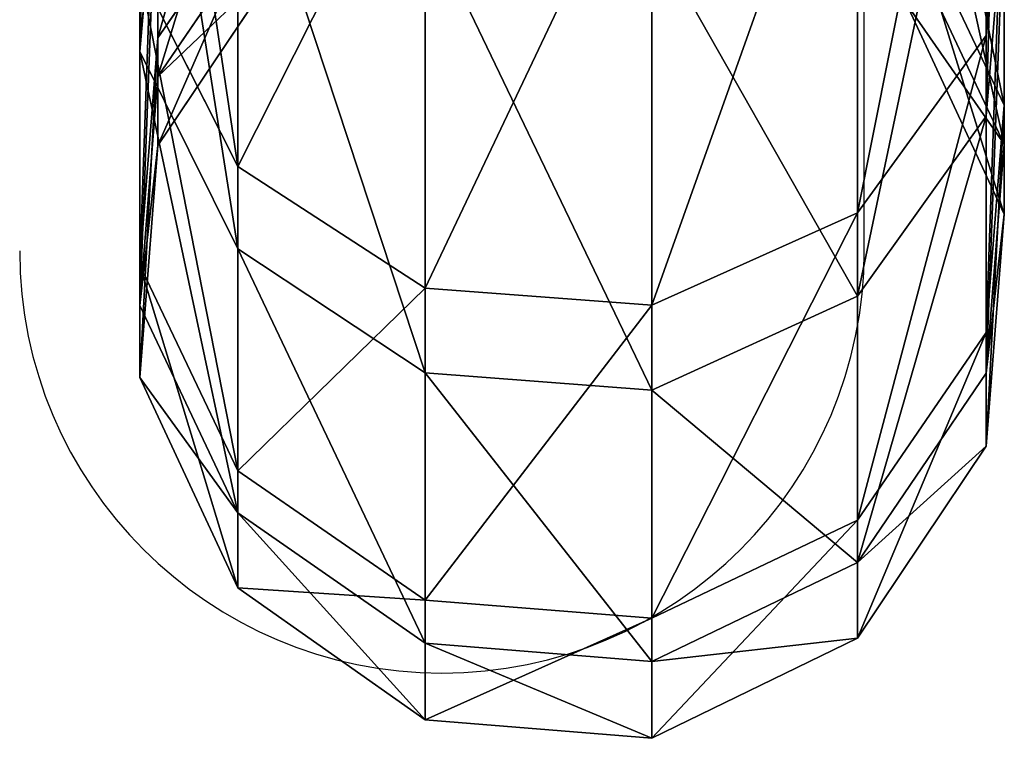
# Model space of a CAD drawing. Units: centimetres. Extents: x -255 to 255, y -121 to 119.
# Drawn here: x -112 to -109, y -20 to -17 of the extents above; entities that cross this region are included whole.
import ezdxf

# ---------------------------------------------------------------- set-up
doc = ezdxf.new("R2010")
doc.units = ezdxf.units.CM
doc.header["$LTSCALE"] = 2.54
doc.layers.get('0').update_dxf_attribs({"true_color": 0xff5454})
doc.layers.add('VP-EQ', color=7, linetype='Continuous', true_color=0x8a3492)

# ---------------------------------------------------------------- blocks, each defined once
blk = doc.blocks.new('Grupuj_8')
at = {"color": 0}
for p, q in [((33.6962, 2.7749, 10.7225), (33.013, 2.8322, 11.0112)), ((33.013, 2.8322, 11.0112), (33.9176, 2.8322, 13.9615)), ((33.6962, 2.7749, 10.7225), (33.013, 2.8322, 11.0112)), ((33.013, 2.8322, 11.0112), (33.9176, 2.8322, 13.9615)), ((34.0423, 2.8322, 20.1123), (33.2581, 2.8322, 23.0978)), ((33.9524, 2.7749, 23.3579), (33.2581, 2.8322, 23.0978)), ((34.0423, 2.8322, 20.1123), (33.2581, 2.8322, 23.0978)), ((33.9524, 2.7749, 23.3579), (33.2581, 2.8322, 23.0978)), ((33.9176, 2.8322, 13.9615), (33.2617, 2.5206, 14.1017)), ((33.9176, 2.8322, 13.9615), (33.2617, 2.5206, 14.1017)), ((34.0423, 2.8322, 20.1123), (33.3813, 2.5206, 19.9996)), ((34.0423, 2.8322, 20.1123), (33.3813, 2.5206, 19.9996)), ((34.2647, 2.8322, 17.031), (33.5946, 2.5206, 17.045)), ((34.2647, 2.8322, 17.031), (33.5946, 2.5206, 17.045)), ((33.9176, 2.8322, 13.9615), (34.2647, 2.8322, 17.031)), ((34.6418, 2.7749, 13.8067), (33.9176, 2.8322, 13.9615)), ((33.9176, 2.8322, 13.9615), (34.2647, 2.8322, 17.031)), ((34.6418, 2.7749, 13.8067), (33.9176, 2.8322, 13.9615)), ((34.2647, 2.8322, 17.031), (34.0423, 2.8322, 20.1123)), ((34.7722, 2.7749, 20.2368), (34.0423, 2.8322, 20.1123)), ((34.2647, 2.8322, 17.031), (34.0423, 2.8322, 20.1123)), ((34.7722, 2.7749, 20.2368), (34.0423, 2.8322, 20.1123)), ((35.0047, 2.7749, 17.0156), (34.2647, 2.8322, 17.031)), ((35.0047, 2.7749, 17.0156), (34.2647, 2.8322, 17.031)), ((32.2008, 2.7749, 7.8705), (33.6962, 2.7749, 10.7225)), ((32.2008, 2.7749, 7.8705), (33.6962, 2.7749, 10.7225)), ((33.9524, 2.7749, 23.3579), (32.5739, 2.7749, 26.2697)), ((33.9524, 2.7749, 23.3579), (32.5739, 2.7749, 26.2697)), ((34.2607, 2.3641, 10.4838), (33.6962, 2.7749, 10.7225)), ((34.2607, 2.3641, 10.4838), (33.6962, 2.7749, 10.7225)), ((33.6962, 2.7749, 10.7225), (34.6418, 2.7749, 13.8067)), ((33.6962, 2.7749, 10.7225), (34.6418, 2.7749, 13.8067)), ((34.7722, 2.7749, 20.2368), (33.9524, 2.7749, 23.3579)), ((34.5262, 2.3641, 23.5728), (33.9524, 2.7749, 23.3579)), ((34.7722, 2.7749, 20.2368), (33.9524, 2.7749, 23.3579)), ((34.5262, 2.3641, 23.5728), (33.9524, 2.7749, 23.3579)), ((34.6418, 2.7749, 13.8067), (35.0047, 2.7749, 17.0156)), ((35.2403, 2.3641, 13.6788), (34.6418, 2.7749, 13.8067)), ((34.6418, 2.7749, 13.8067), (35.0047, 2.7749, 17.0156)), ((35.2403, 2.3641, 13.6788), (34.6418, 2.7749, 13.8067)), ((35.0047, 2.7749, 17.0156), (34.7722, 2.7749, 20.2368)), ((35.3754, 2.3641, 20.3397), (34.7722, 2.7749, 20.2368)), ((35.3754, 2.3641, 20.3397), (34.7722, 2.7749, 20.2368)), ((35.0047, 2.7749, 17.0156), (34.7722, 2.7749, 20.2368)), ((35.6162, 2.3641, 17.0028), (35.0047, 2.7749, 17.0156)), ((35.6162, 2.3641, 17.0028), (35.0047, 2.7749, 17.0156)), ((32.7117, 2.3641, 7.5295), (34.2607, 2.3641, 10.4838)), ((32.7117, 2.3641, 7.5295), (34.2607, 2.3641, 10.4838)), ((34.5262, 2.3641, 23.5728), (33.0982, 2.3641, 26.5891)), ((34.5262, 2.3641, 23.5728), (33.0982, 2.3641, 26.5891)), ((34.5554, 1.7099, 10.3593), (34.2607, 2.3641, 10.4838)), ((34.5554, 1.7099, 10.3593), (34.2607, 2.3641, 10.4838)), ((34.2607, 2.3641, 10.4838), (35.2403, 2.3641, 13.6788)), ((34.2607, 2.3641, 10.4838), (35.2403, 2.3641, 13.6788)), ((35.3754, 2.3641, 20.3397), (34.5262, 2.3641, 23.5728)), ((35.3754, 2.3641, 20.3397), (34.5262, 2.3641, 23.5728)), ((34.8257, 1.7099, 23.685), (34.5262, 2.3641, 23.5728)), ((34.8257, 1.7099, 23.685), (34.5262, 2.3641, 23.5728)), ((35.5527, 1.7099, 13.612), (35.2403, 2.3641, 13.6788)), ((35.2403, 2.3641, 13.6788), (35.6162, 2.3641, 17.0028)), ((35.5527, 1.7099, 13.612), (35.2403, 2.3641, 13.6788)), ((35.2403, 2.3641, 13.6788), (35.6162, 2.3641, 17.0028)), ((35.6162, 2.3641, 17.0028), (35.3754, 2.3641, 20.3397)), ((35.6903, 1.7099, 20.3934), (35.3754, 2.3641, 20.3397)), ((35.6162, 2.3641, 17.0028), (35.3754, 2.3641, 20.3397)), ((35.6903, 1.7099, 20.3934), (35.3754, 2.3641, 20.3397)), ((35.9355, 1.7099, 16.9962), (35.6162, 2.3641, 17.0028)), ((35.9355, 1.7099, 16.9962), (35.6162, 2.3641, 17.0028)), ((32.9784, 1.7099, 7.3515), (34.5554, 1.7099, 10.3593)), ((32.9784, 1.7099, 7.3515), (34.5554, 1.7099, 10.3593)), ((34.8257, 1.7099, 23.685), (33.3719, 1.7099, 26.7559)), ((34.8257, 1.7099, 23.685), (33.3719, 1.7099, 26.7559)), ((34.5013, 0.9874, 10.3821), (34.5554, 1.7099, 10.3593)), ((34.5013, 0.9874, 10.3821), (34.5554, 1.7099, 10.3593)), ((34.5554, 1.7099, 10.3593), (35.5527, 1.7099, 13.612)), ((34.5554, 1.7099, 10.3593), (35.5527, 1.7099, 13.612)), ((34.7707, 0.9874, 23.6644), (34.8257, 1.7099, 23.685)), ((34.7707, 0.9874, 23.6644), (34.8257, 1.7099, 23.685)), ((35.6903, 1.7099, 20.3934), (34.8257, 1.7099, 23.685)), ((35.6903, 1.7099, 20.3934), (34.8257, 1.7099, 23.685)), ((35.4954, 0.9874, 13.6243), (35.5527, 1.7099, 13.612)), ((35.4954, 0.9874, 13.6243), (35.5527, 1.7099, 13.612)), ((35.5527, 1.7099, 13.612), (35.9355, 1.7099, 16.9962)), ((35.5527, 1.7099, 13.612), (35.9355, 1.7099, 16.9962)), ((35.6324, 0.9874, 20.3835), (35.6903, 1.7099, 20.3934)), ((35.6324, 0.9874, 20.3835), (35.6903, 1.7099, 20.3934)), ((35.9355, 1.7099, 16.9962), (35.6903, 1.7099, 20.3934)), ((35.9355, 1.7099, 16.9962), (35.6903, 1.7099, 20.3934)), ((35.8769, 0.9874, 16.9974), (35.9355, 1.7099, 16.9962)), ((35.8769, 0.9874, 16.9974), (35.9355, 1.7099, 16.9962)), ((34.5013, 0.9874, 10.3821), (32.9294, 0.9874, 7.3842)), ((34.5013, 0.9874, 10.3821), (32.9294, 0.9874, 7.3842)), ((33.3217, 0.9874, 26.7253), (34.7707, 0.9874, 23.6644)), ((33.3217, 0.9874, 26.7253), (34.7707, 0.9874, 23.6644)), ((34.1129, 0.3904, 10.5463), (34.5013, 0.9874, 10.3821)), ((34.1129, 0.3904, 10.5463), (34.5013, 0.9874, 10.3821)), ((34.3759, 0.3904, 23.5165), (34.7707, 0.9874, 23.6644)), ((34.3759, 0.3904, 23.5165), (34.7707, 0.9874, 23.6644)), ((35.4954, 0.9874, 13.6243), (34.5013, 0.9874, 10.3821)), ((35.4954, 0.9874, 13.6243), (34.5013, 0.9874, 10.3821)), ((34.7707, 0.9874, 23.6644), (35.6324, 0.9874, 20.3835)), ((34.7707, 0.9874, 23.6644), (35.6324, 0.9874, 20.3835)), ((35.0836, 0.3904, 13.7123), (35.4954, 0.9874, 13.6243)), ((35.0836, 0.3904, 13.7123), (35.4954, 0.9874, 13.6243)), ((35.2174, 0.3904, 20.3127), (35.6324, 0.9874, 20.3835)), ((35.2174, 0.3904, 20.3127), (35.6324, 0.9874, 20.3835)), ((35.4561, 0.3904, 17.0062), (35.8769, 0.9874, 16.9974)), ((35.4561, 0.3904, 17.0062), (35.8769, 0.9874, 16.9974)), ((35.8769, 0.9874, 16.9974), (35.4954, 0.9874, 13.6243)), ((35.8769, 0.9874, 16.9974), (35.4954, 0.9874, 13.6243)), ((35.6324, 0.9874, 20.3835), (35.8769, 0.9874, 16.9974)), ((35.6324, 0.9874, 20.3835), (35.8769, 0.9874, 16.9974)), ((33.105, 0.5469, 14.1352), (33.7035, 0.1361, 14.0073)), ((33.105, 0.5469, 14.1352), (33.7035, 0.1361, 14.0073)), ((33.2234, 0.5469, 19.9726), (33.8266, 0.1361, 20.0755)), ((33.2234, 0.5469, 19.9726), (33.8266, 0.1361, 20.0755)), ((33.4345, 0.5469, 17.0483), (34.046, 0.1361, 17.0355)), ((33.4345, 0.5469, 17.0483), (34.046, 0.1361, 17.0355)), ((32.5779, 0.3904, 7.6188), (34.1129, 0.3904, 10.5463)), ((32.5779, 0.3904, 7.6188), (34.1129, 0.3904, 10.5463)), ((34.3759, 0.3904, 23.5165), (32.9609, 0.3904, 26.5055)), ((34.3759, 0.3904, 23.5165), (32.9609, 0.3904, 26.5055)), ((33.4942, 0.0788, 10.8078), (34.1129, 0.3904, 10.5463)), ((33.4942, 0.0788, 10.8078), (34.1129, 0.3904, 10.5463)), ((33.7472, 0.0788, 23.281), (34.3759, 0.3904, 23.5165)), ((33.7472, 0.0788, 23.281), (34.3759, 0.3904, 23.5165)), ((34.1129, 0.3904, 10.5463), (35.0836, 0.3904, 13.7123)), ((34.1129, 0.3904, 10.5463), (35.0836, 0.3904, 13.7123)), ((35.2174, 0.3904, 20.3127), (34.3759, 0.3904, 23.5165)), ((35.2174, 0.3904, 20.3127), (34.3759, 0.3904, 23.5165)), ((34.4277, 0.0788, 13.8525), (35.0836, 0.3904, 13.7123)), ((34.4277, 0.0788, 13.8525), (35.0836, 0.3904, 13.7123)), ((34.5564, 0.0788, 20.2), (35.2174, 0.3904, 20.3127)), ((34.5564, 0.0788, 20.2), (35.2174, 0.3904, 20.3127)), ((34.786, 0.0788, 17.0201), (35.4561, 0.3904, 17.0062)), ((34.786, 0.0788, 17.0201), (35.4561, 0.3904, 17.0062)), ((35.0836, 0.3904, 13.7123), (35.4561, 0.3904, 17.0062)), ((35.0836, 0.3904, 13.7123), (35.4561, 0.3904, 17.0062)), ((35.4561, 0.3904, 17.0062), (35.2174, 0.3904, 20.3127)), ((35.4561, 0.3904, 17.0062), (35.2174, 0.3904, 20.3127)), ((32.8111, 0.1361, 11.0966), (33.7035, 0.1361, 14.0073)), ((32.8111, 0.1361, 11.0966), (33.7035, 0.1361, 14.0073)), ((33.8266, 0.1361, 20.0755), (33.0529, 0.1361, 23.021)), ((33.0529, 0.1361, 23.021), (33.7472, 0.0788, 23.281)), ((33.8266, 0.1361, 20.0755), (33.0529, 0.1361, 23.021)), ((33.0529, 0.1361, 23.021), (33.7472, 0.0788, 23.281)), ((33.7035, 0.1361, 14.0073), (34.4277, 0.0788, 13.8525)), ((33.7035, 0.1361, 14.0073), (34.4277, 0.0788, 13.8525)), ((33.7035, 0.1361, 14.0073), (34.046, 0.1361, 17.0355)), ((33.7035, 0.1361, 14.0073), (34.046, 0.1361, 17.0355)), ((34.046, 0.1361, 17.0355), (33.8266, 0.1361, 20.0755)), ((33.8266, 0.1361, 20.0755), (34.5564, 0.0788, 20.2)), ((33.8266, 0.1361, 20.0755), (34.5564, 0.0788, 20.2)), ((34.046, 0.1361, 17.0355), (33.8266, 0.1361, 20.0755)), ((34.046, 0.1361, 17.0355), (34.786, 0.0788, 17.0201)), ((34.046, 0.1361, 17.0355), (34.786, 0.0788, 17.0201)), ((33.7472, 0.0788, 23.281), (32.3864, 0.0788, 26.1555)), ((33.7472, 0.0788, 23.281), (32.3864, 0.0788, 26.1555)), ((33.4942, 0.0788, 10.8078), (34.4277, 0.0788, 13.8525)), ((33.4942, 0.0788, 10.8078), (34.4277, 0.0788, 13.8525)), ((34.5564, 0.0788, 20.2), (33.7472, 0.0788, 23.281)), ((34.5564, 0.0788, 20.2), (33.7472, 0.0788, 23.281)), ((34.4277, 0.0788, 13.8525), (34.786, 0.0788, 17.0201)), ((34.4277, 0.0788, 13.8525), (34.786, 0.0788, 17.0201)), ((34.786, 0.0788, 17.0201), (34.5564, 0.0788, 20.2)), ((34.786, 0.0788, 17.0201), (34.5564, 0.0788, 20.2))]:
    blk.add_line(p, q, dxfattribs=at)
mesh = blk.add_polyface(dxfattribs=at)
corners = [(31.5826, 2.8322, 8.2831), (33.6962, 2.7749, 10.7225), (32.2008, 2.7749, 7.8705), (33.013, 2.8322, 11.0112)]
mesh.append_faces([[corners[k] for k in face] for face in [(0, 1, 2), (1, 0, 3)]], dxfattribs={"vtx0": -1, "color": 0})
mesh = blk.add_polyface(dxfattribs=at)
corners = [(31.9395, 2.8322, 25.8832), (33.9524, 2.7749, 23.3579), (33.2581, 2.8322, 23.0978), (32.5739, 2.7749, 26.2697)]
mesh.append_faces([[corners[k] for k in face] for face in [(0, 1, 2), (1, 0, 3)]], dxfattribs={"vtx0": -1, "color": 0})
mesh = blk.add_polyface(dxfattribs=at)
corners = [(32.3944, 2.5206, 11.2727), (33.9176, 2.8322, 13.9615), (33.013, 2.8322, 11.0112), (33.2617, 2.5206, 14.1017)]
mesh.append_faces([[corners[k] for k in face] for face in [(0, 1, 2), (1, 0, 3)]], dxfattribs={"vtx0": -1, "color": 0})
mesh = blk.add_polyface(dxfattribs=at)
corners = [(32.6294, 2.5206, 22.8623), (34.0423, 2.8322, 20.1123), (33.3813, 2.5206, 19.9996), (33.2581, 2.8322, 23.0978)]
mesh.append_faces([[corners[k] for k in face] for face in [(0, 1, 2), (1, 0, 3)]], dxfattribs={"vtx0": -1, "color": 0})
mesh = blk.add_polyface(dxfattribs=at)
corners = [(33.013, 2.8322, 11.0112), (34.6418, 2.7749, 13.8067), (33.6962, 2.7749, 10.7225), (33.9176, 2.8322, 13.9615)]
mesh.append_faces([[corners[k] for k in face] for face in [(0, 1, 2), (1, 0, 3)]], dxfattribs={"vtx0": -1, "color": 0})
mesh = blk.add_polyface(dxfattribs=at)
corners = [(33.2581, 2.8322, 23.0978), (34.7722, 2.7749, 20.2368), (34.0423, 2.8322, 20.1123), (33.9524, 2.7749, 23.3579)]
mesh.append_faces([[corners[k] for k in face] for face in [(0, 1, 2), (1, 0, 3)]], dxfattribs={"vtx0": -1, "color": 0})
mesh = blk.add_polyface(dxfattribs=at)
corners = [(33.2617, 2.5206, 14.1017), (34.2647, 2.8322, 17.031), (33.9176, 2.8322, 13.9615), (33.5946, 2.5206, 17.045)]
mesh.append_faces([[corners[k] for k in face] for face in [(0, 1, 2), (1, 0, 3)]], dxfattribs={"vtx0": -1, "color": 0})
mesh = blk.add_polyface(dxfattribs=at)
corners = [(33.5946, 2.5206, 17.045), (34.0423, 2.8322, 20.1123), (34.2647, 2.8322, 17.031), (33.3813, 2.5206, 19.9996)]
mesh.append_faces([[corners[k] for k in face] for face in [(0, 1, 2), (1, 0, 3)]], dxfattribs={"vtx0": -1, "color": 0})
mesh = blk.add_polyface(dxfattribs=at)
corners = [(33.9176, 2.8322, 13.9615), (35.0047, 2.7749, 17.0156), (34.6418, 2.7749, 13.8067), (34.2647, 2.8322, 17.031)]
mesh.append_faces([[corners[k] for k in face] for face in [(0, 1, 2), (1, 0, 3)]], dxfattribs={"vtx0": -1, "color": 0})
mesh = blk.add_polyface(dxfattribs=at)
corners = [(34.2647, 2.8322, 17.031), (34.7722, 2.7749, 20.2368), (35.0047, 2.7749, 17.0156), (34.0423, 2.8322, 20.1123)]
mesh.append_faces([[corners[k] for k in face] for face in [(0, 1, 2), (1, 0, 3)]], dxfattribs={"vtx0": -1, "color": 0})
mesh = blk.add_polyface(dxfattribs=at)
corners = [(32.2008, 2.7749, 7.8705), (34.2607, 2.3641, 10.4838), (32.7117, 2.3641, 7.5295), (33.6962, 2.7749, 10.7225)]
mesh.append_faces([[corners[k] for k in face] for face in [(0, 1, 2), (1, 0, 3)]], dxfattribs={"vtx0": -1, "color": 0})
mesh = blk.add_polyface(dxfattribs=at)
corners = [(32.5739, 2.7749, 26.2697), (34.5262, 2.3641, 23.5728), (33.9524, 2.7749, 23.3579), (33.0982, 2.3641, 26.5891)]
mesh.append_faces([[corners[k] for k in face] for face in [(0, 1, 2), (1, 0, 3)]], dxfattribs={"vtx0": -1, "color": 0})
mesh = blk.add_polyface(dxfattribs=at)
corners = [(33.6962, 2.7749, 10.7225), (35.2403, 2.3641, 13.6788), (34.2607, 2.3641, 10.4838), (34.6418, 2.7749, 13.8067)]
mesh.append_faces([[corners[k] for k in face] for face in [(0, 1, 2), (1, 0, 3)]], dxfattribs={"vtx0": -1, "color": 0})
mesh = blk.add_polyface(dxfattribs=at)
corners = [(33.9524, 2.7749, 23.3579), (35.3754, 2.3641, 20.3397), (34.7722, 2.7749, 20.2368), (34.5262, 2.3641, 23.5728)]
mesh.append_faces([[corners[k] for k in face] for face in [(0, 1, 2), (1, 0, 3)]], dxfattribs={"vtx0": -1, "color": 0})
mesh = blk.add_polyface(dxfattribs=at)
corners = [(34.6418, 2.7749, 13.8067), (35.6162, 2.3641, 17.0028), (35.2403, 2.3641, 13.6788), (35.0047, 2.7749, 17.0156)]
mesh.append_faces([[corners[k] for k in face] for face in [(0, 1, 2), (1, 0, 3)]], dxfattribs={"vtx0": -1, "color": 0})
mesh = blk.add_polyface(dxfattribs=at)
corners = [(35.0047, 2.7749, 17.0156), (35.3754, 2.3641, 20.3397), (35.6162, 2.3641, 17.0028), (34.7722, 2.7749, 20.2368)]
mesh.append_faces([[corners[k] for k in face] for face in [(0, 1, 2), (1, 0, 3)]], dxfattribs={"vtx0": -1, "color": 0})
mesh = blk.add_polyface(dxfattribs=at)
corners = [(32.7117, 2.3641, 7.5295), (34.5554, 1.7099, 10.3593), (32.9784, 1.7099, 7.3515), (34.2607, 2.3641, 10.4838)]
mesh.append_faces([[corners[k] for k in face] for face in [(0, 1, 2), (1, 0, 3)]], dxfattribs={"vtx0": -1, "color": 0})
mesh = blk.add_polyface(dxfattribs=at)
corners = [(34.5262, 2.3641, 23.5728), (33.3719, 1.7099, 26.7559), (34.8257, 1.7099, 23.685), (33.0982, 2.3641, 26.5891)]
mesh.append_faces([[corners[k] for k in face] for face in [(0, 1, 2), (1, 0, 3)]], dxfattribs={"vtx0": -1, "color": 0})
mesh = blk.add_polyface(dxfattribs=at)
corners = [(34.2607, 2.3641, 10.4838), (35.5527, 1.7099, 13.612), (34.5554, 1.7099, 10.3593), (35.2403, 2.3641, 13.6788)]
mesh.append_faces([[corners[k] for k in face] for face in [(0, 1, 2), (1, 0, 3)]], dxfattribs={"vtx0": -1, "color": 0})
mesh = blk.add_polyface(dxfattribs=at)
corners = [(35.3754, 2.3641, 20.3397), (34.8257, 1.7099, 23.685), (35.6903, 1.7099, 20.3934), (34.5262, 2.3641, 23.5728)]
mesh.append_faces([[corners[k] for k in face] for face in [(0, 1, 2), (1, 0, 3)]], dxfattribs={"vtx0": -1, "color": 0})
mesh = blk.add_polyface(dxfattribs=at)
corners = [(35.2403, 2.3641, 13.6788), (35.9355, 1.7099, 16.9962), (35.5527, 1.7099, 13.612), (35.6162, 2.3641, 17.0028)]
mesh.append_faces([[corners[k] for k in face] for face in [(0, 1, 2), (1, 0, 3)]], dxfattribs={"vtx0": -1, "color": 0})
mesh = blk.add_polyface(dxfattribs=at)
corners = [(35.6162, 2.3641, 17.0028), (35.6903, 1.7099, 20.3934), (35.9355, 1.7099, 16.9962), (35.3754, 2.3641, 20.3397)]
mesh.append_faces([[corners[k] for k in face] for face in [(0, 1, 2), (1, 0, 3)]], dxfattribs={"vtx0": -1, "color": 0})
mesh = blk.add_polyface(dxfattribs=at)
corners = [(32.9784, 1.7099, 7.3515), (34.5013, 0.9874, 10.3821), (32.9294, 0.9874, 7.3842), (34.5554, 1.7099, 10.3593)]
mesh.append_faces([[corners[k] for k in face] for face in [(0, 1, 2), (1, 0, 3)]], dxfattribs={"vtx0": -1, "color": 0})
mesh = blk.add_polyface(dxfattribs=at)
corners = [(34.8257, 1.7099, 23.685), (33.3217, 0.9874, 26.7253), (34.7707, 0.9874, 23.6644), (33.3719, 1.7099, 26.7559)]
mesh.append_faces([[corners[k] for k in face] for face in [(0, 1, 2), (1, 0, 3)]], dxfattribs={"vtx0": -1, "color": 0})
mesh = blk.add_polyface(dxfattribs=at)
corners = [(34.5554, 1.7099, 10.3593), (35.4954, 0.9874, 13.6243), (34.5013, 0.9874, 10.3821), (35.5527, 1.7099, 13.612)]
mesh.append_faces([[corners[k] for k in face] for face in [(0, 1, 2), (1, 0, 3)]], dxfattribs={"vtx0": -1, "color": 0})
mesh = blk.add_polyface(dxfattribs=at)
corners = [(35.6903, 1.7099, 20.3934), (34.7707, 0.9874, 23.6644), (35.6324, 0.9874, 20.3835), (34.8257, 1.7099, 23.685)]
mesh.append_faces([[corners[k] for k in face] for face in [(0, 1, 2), (1, 0, 3)]], dxfattribs={"vtx0": -1, "color": 0})
mesh = blk.add_polyface(dxfattribs=at)
corners = [(35.5527, 1.7099, 13.612), (35.8769, 0.9874, 16.9974), (35.4954, 0.9874, 13.6243), (35.9355, 1.7099, 16.9962)]
mesh.append_faces([[corners[k] for k in face] for face in [(0, 1, 2), (1, 0, 3)]], dxfattribs={"vtx0": -1, "color": 0})
mesh = blk.add_polyface(dxfattribs=at)
corners = [(35.9355, 1.7099, 16.9962), (35.6324, 0.9874, 20.3835), (35.8769, 0.9874, 16.9974), (35.6903, 1.7099, 20.3934)]
mesh.append_faces([[corners[k] for k in face] for face in [(0, 1, 2), (1, 0, 3)]], dxfattribs={"vtx0": -1, "color": 0})
mesh = blk.add_polyface(dxfattribs=at)
corners = [(32.9294, 0.9874, 7.3842), (34.1129, 0.3904, 10.5463), (32.5779, 0.3904, 7.6188), (34.5013, 0.9874, 10.3821)]
mesh.append_faces([[corners[k] for k in face] for face in [(0, 1, 2), (1, 0, 3)]], dxfattribs={"vtx0": -1, "color": 0})
mesh = blk.add_polyface(dxfattribs=at)
corners = [(34.7707, 0.9874, 23.6644), (32.9609, 0.3904, 26.5055), (34.3759, 0.3904, 23.5165), (33.3217, 0.9874, 26.7253)]
mesh.append_faces([[corners[k] for k in face] for face in [(0, 1, 2), (1, 0, 3)]], dxfattribs={"vtx0": -1, "color": 0})
mesh = blk.add_polyface(dxfattribs=at)
corners = [(34.5013, 0.9874, 10.3821), (35.0836, 0.3904, 13.7123), (34.1129, 0.3904, 10.5463), (35.4954, 0.9874, 13.6243)]
mesh.append_faces([[corners[k] for k in face] for face in [(0, 1, 2), (1, 0, 3)]], dxfattribs={"vtx0": -1, "color": 0})
mesh = blk.add_polyface(dxfattribs=at)
corners = [(35.6324, 0.9874, 20.3835), (34.3759, 0.3904, 23.5165), (35.2174, 0.3904, 20.3127), (34.7707, 0.9874, 23.6644)]
mesh.append_faces([[corners[k] for k in face] for face in [(0, 1, 2), (1, 0, 3)]], dxfattribs={"vtx0": -1, "color": 0})
mesh = blk.add_polyface(dxfattribs=at)
corners = [(35.4954, 0.9874, 13.6243), (35.4561, 0.3904, 17.0062), (35.0836, 0.3904, 13.7123), (35.8769, 0.9874, 16.9974)]
mesh.append_faces([[corners[k] for k in face] for face in [(0, 1, 2), (1, 0, 3)]], dxfattribs={"vtx0": -1, "color": 0})
mesh = blk.add_polyface(dxfattribs=at)
corners = [(35.8769, 0.9874, 16.9974), (35.2174, 0.3904, 20.3127), (35.4561, 0.3904, 17.0062), (35.6324, 0.9874, 20.3835)]
mesh.append_faces([[corners[k] for k in face] for face in [(0, 1, 2), (1, 0, 3)]], dxfattribs={"vtx0": -1, "color": 0})
mesh = blk.add_polyface(dxfattribs=at)
corners = [(33.7035, 0.1361, 14.0073), (32.2465, 0.5469, 11.3352), (32.8111, 0.1361, 11.0966), (33.105, 0.5469, 14.1352)]
mesh.append_faces([[corners[k] for k in face] for face in [(0, 1, 2), (1, 0, 3)]], dxfattribs={"vtx0": -1, "color": 0})
mesh = blk.add_polyface(dxfattribs=at)
corners = [(33.8266, 0.1361, 20.0755), (32.4791, 0.5469, 22.8061), (33.2234, 0.5469, 19.9726), (33.0529, 0.1361, 23.021)]
mesh.append_faces([[corners[k] for k in face] for face in [(0, 1, 2), (1, 0, 3)]], dxfattribs={"vtx0": -1, "color": 0})
mesh = blk.add_polyface(dxfattribs=at)
corners = [(34.046, 0.1361, 17.0355), (33.105, 0.5469, 14.1352), (33.7035, 0.1361, 14.0073), (33.4345, 0.5469, 17.0483)]
mesh.append_faces([[corners[k] for k in face] for face in [(0, 1, 2), (1, 0, 3)]], dxfattribs={"vtx0": -1, "color": 0})
mesh = blk.add_polyface(dxfattribs=at)
corners = [(33.8266, 0.1361, 20.0755), (33.4345, 0.5469, 17.0483), (34.046, 0.1361, 17.0355), (33.2234, 0.5469, 19.9726)]
mesh.append_faces([[corners[k] for k in face] for face in [(0, 1, 2), (1, 0, 3)]], dxfattribs={"vtx0": -1, "color": 0})
mesh = blk.add_polyface(dxfattribs=at)
corners = [(34.1129, 0.3904, 10.5463), (32.0181, 0.0788, 7.9925), (32.5779, 0.3904, 7.6188), (33.4942, 0.0788, 10.8078)]
mesh.append_faces([[corners[k] for k in face] for face in [(0, 1, 2), (1, 0, 3)]], dxfattribs={"vtx0": -1, "color": 0})
mesh = blk.add_polyface(dxfattribs=at)
corners = [(34.3759, 0.3904, 23.5165), (32.3864, 0.0788, 26.1555), (33.7472, 0.0788, 23.281), (32.9609, 0.3904, 26.5055)]
mesh.append_faces([[corners[k] for k in face] for face in [(0, 1, 2), (1, 0, 3)]], dxfattribs={"vtx0": -1, "color": 0})
mesh = blk.add_polyface(dxfattribs=at)
corners = [(35.0836, 0.3904, 13.7123), (33.4942, 0.0788, 10.8078), (34.1129, 0.3904, 10.5463), (34.4277, 0.0788, 13.8525)]
mesh.append_faces([[corners[k] for k in face] for face in [(0, 1, 2), (1, 0, 3)]], dxfattribs={"vtx0": -1, "color": 0})
mesh = blk.add_polyface(dxfattribs=at)
corners = [(35.2174, 0.3904, 20.3127), (33.7472, 0.0788, 23.281), (34.5564, 0.0788, 20.2), (34.3759, 0.3904, 23.5165)]
mesh.append_faces([[corners[k] for k in face] for face in [(0, 1, 2), (1, 0, 3)]], dxfattribs={"vtx0": -1, "color": 0})
mesh = blk.add_polyface(dxfattribs=at)
corners = [(35.4561, 0.3904, 17.0062), (34.4277, 0.0788, 13.8525), (35.0836, 0.3904, 13.7123), (34.786, 0.0788, 17.0201)]
mesh.append_faces([[corners[k] for k in face] for face in [(0, 1, 2), (1, 0, 3)]], dxfattribs={"vtx0": -1, "color": 0})
mesh = blk.add_polyface(dxfattribs=at)
corners = [(35.2174, 0.3904, 20.3127), (34.786, 0.0788, 17.0201), (35.4561, 0.3904, 17.0062), (34.5564, 0.0788, 20.2)]
mesh.append_faces([[corners[k] for k in face] for face in [(0, 1, 2), (1, 0, 3)]], dxfattribs={"vtx0": -1, "color": 0})
mesh = blk.add_polyface(dxfattribs=at)
corners = [(33.7472, 0.0788, 23.281), (31.752, 0.1361, 25.7689), (33.0529, 0.1361, 23.021), (32.3864, 0.0788, 26.1555)]
mesh.append_faces([[corners[k] for k in face] for face in [(0, 1, 2), (1, 0, 3)]], dxfattribs={"vtx0": -1, "color": 0})
mesh = blk.add_polyface(dxfattribs=at)
corners = [(34.4277, 0.0788, 13.8525), (32.8111, 0.1361, 11.0966), (33.4942, 0.0788, 10.8078), (33.7035, 0.1361, 14.0073)]
mesh.append_faces([[corners[k] for k in face] for face in [(0, 1, 2), (1, 0, 3)]], dxfattribs={"vtx0": -1, "color": 0})
mesh = blk.add_polyface(dxfattribs=at)
corners = [(34.5564, 0.0788, 20.2), (33.0529, 0.1361, 23.021), (33.8266, 0.1361, 20.0755), (33.7472, 0.0788, 23.281)]
mesh.append_faces([[corners[k] for k in face] for face in [(0, 1, 2), (1, 0, 3)]], dxfattribs={"vtx0": -1, "color": 0})
mesh = blk.add_polyface(dxfattribs=at)
corners = [(34.786, 0.0788, 17.0201), (33.7035, 0.1361, 14.0073), (34.4277, 0.0788, 13.8525), (34.046, 0.1361, 17.0355)]
mesh.append_faces([[corners[k] for k in face] for face in [(0, 1, 2), (1, 0, 3)]], dxfattribs={"vtx0": -1, "color": 0})
mesh = blk.add_polyface(dxfattribs=at)
corners = [(34.5564, 0.0788, 20.2), (34.046, 0.1361, 17.0355), (34.786, 0.0788, 17.0201), (33.8266, 0.1361, 20.0755)]
mesh.append_faces([[corners[k] for k in face] for face in [(0, 1, 2), (1, 0, 3)]], dxfattribs={"vtx0": -1, "color": 0})
blk = doc.blocks.new('Komponent_6')
at = {"color": 253, "true_color": 0xa8a8a8}
blk.add_blockref('Grupuj_8', (0, 0), dxfattribs=at)
blk = doc.blocks.new('Grupuj_11')
at = {"color": 0}
blk.add_blockref('Komponent_6', (1.1922, 62.6952, 50.1338), dxfattribs=at)
blk = doc.blocks.new('ST0524')
at = {"color": 7, "linetype": 'Continuous', "lineweight": 25}
blk.add_line((6278.816, 8811.681), (6278.816, 9146.681), dxfattribs=at)
blk.add_arc((6265.366, 8811.681), 13.45, 180, 0, dxfattribs=at)
blk = doc.blocks.new('ST0524 2D_')
at = {"xscale": 0.1, "yscale": 0.1, "zscale": 0.1}
blk.add_blockref('ST0524', (593.5378, -2112.3764), dxfattribs=at)

msp = doc.modelspace()

# ---------------------------------------------------------------- block references
at = {"color": 0, "rotation": 270.0000000000001}
msp.add_blockref('Grupuj_11', (-174.0344, 17.6101), dxfattribs=at)
at = {"layer": 'VP-EQ', "color": 0}
msp.add_blockref('ST0524 2D_', (-1330.3726, 1213.2437), dxfattribs=at)

doc.saveas('drawing.dxf')
